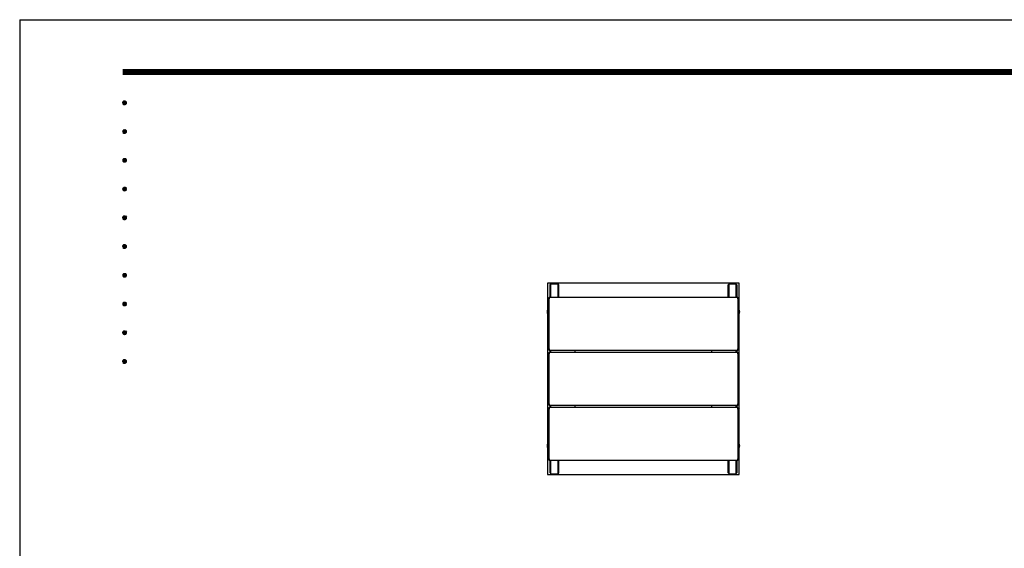
# Model space of a CAD drawing. Extents: x 0 to 4200, y 0 to 2970.
# Drawn here: x 0 to 2055, y 1866 to 2970 of the extents above; entities that cross this region are included whole.
import ezdxf
from ezdxf.enums import TextEntityAlignment as Align

# ---------------------------------------------------------------- set-up
doc = ezdxf.new("R2010")
doc.units = 0
doc.header["$LTSCALE"] = 3
doc.layers.get('0').update_dxf_attribs({"linetype": 'CONTINUOUS'})
doc.layers.get('DEFPOINTS').update_dxf_attribs({"linetype": 'CONTINUOUS'})
for name, color, linetype in [('P001', 131, 'CONTINUOUS'), ('P004', 41, 'CONTINUOUS'), ('P019', 71, 'CONTINUOUS'), ('P901', 135, 'CONTINUOUS'), ('P_5DRAWFRAME', 104, 'CONTINUOUS')]:
    doc.layers.add(name, color=color, linetype=linetype)
doc.styles.add('BIGFONT', font='simplex.shx', dxfattribs={"bigfont": 'bigfont.shx'})

# ---------------------------------------------------------------- blocks, each defined once
blk = doc.blocks.new('DFP3')
at = {"color": 0}
for p, q in [((21.5, 286.6), (408, 286.6)), ((21.5, 286.55), (408, 286.55)), ((21.5, 286.5), (408, 286.5)), ((21.5, 286.45), (408, 286.45)), ((21.5, 286.4), (408, 286.4)), ((408, 286.35), (21.5, 286.35)), ((21.5, 286.3), (408, 286.3)), ((408, 286.25), (21.5, 286.25)), ((21.5, 286.2), (408, 286.2)), ((408, 286.15), (21.5, 286.15)), ((21.5, 286.1), (408, 286.1)), ((21.5, 286.05), (408, 286.05)), ((21.5, 286), (408, 286)), ((21.5, 285.95), (408, 285.95)), ((21.5, 285.9), (408, 285.9)), ((21.5, 285.85), (408, 285.85)), ((21.5, 285.8), (408, 285.8)), ((21.5, 285.75), (408, 285.75)), ((21.5, 285.7), (408, 285.7)), ((408, 285.65), (21.5, 285.65)), ((21.5, 285.6), (408, 285.6)), ((21.5, 279.65), (21.9, 280.05)), ((21.5, 279.65), (21.9, 279.25)), ((21.51, 279.73), (21.82, 280.04)), ((21.51, 279.58), (21.97, 280.04)), ((21.51, 279.72), (21.97, 279.26)), ((21.51, 279.57), (21.82, 279.26)), ((21.52, 279.53), (22.02, 280.03)), ((21.52, 279.77), (22.02, 279.27)), ((21.54, 279.48), (22.07, 280.01)), ((21.54, 279.82), (22.07, 279.29)), ((21.55, 279.84), (21.71, 280)), ((21.55, 279.46), (21.71, 279.3)), ((21.56, 279.43), (22.12, 279.99)), ((21.56, 279.87), (22.12, 279.31)), ((21.59, 279.39), (22.16, 279.96)), ((21.59, 279.91), (22.16, 279.34)), ((21.63, 279.94), (22.19, 279.38)), ((21.63, 279.36), (22.19, 279.92)), ((21.67, 279.98), (22.23, 279.42)), ((21.67, 279.32), (22.23, 279.88)), ((21.71, 280), (22.25, 279.46)), ((21.71, 279.3), (22.25, 279.84)), ((21.76, 280.03), (22.28, 279.51)), ((21.76, 279.27), (22.28, 279.79)), ((21.82, 280.04), (22.29, 279.57)), ((21.82, 279.26), (22.29, 279.73)), ((21.88, 280.05), (22.3, 279.63)), ((21.88, 279.25), (22.3, 279.67)), ((21.95, 280.05), (22.3, 279.7)), ((21.95, 279.25), (22.3, 279.6)), ((22.05, 280.02), (22.27, 279.8)), ((22.05, 279.28), (22.27, 279.5)), ((21.5, 273.65), (21.9, 274.05)), ((21.5, 273.65), (21.9, 273.25)), ((21.51, 273.73), (21.82, 274.04)), ((21.51, 273.58), (21.97, 274.04)), ((21.51, 273.72), (21.97, 273.26)), ((21.51, 273.57), (21.82, 273.26)), ((21.52, 273.53), (22.02, 274.03)), ((21.52, 273.77), (22.02, 273.27)), ((21.54, 273.48), (22.07, 274.01)), ((21.54, 273.82), (22.07, 273.29)), ((21.55, 273.84), (21.71, 274)), ((21.55, 273.46), (21.71, 273.3)), ((21.56, 273.43), (22.12, 273.99)), ((21.56, 273.87), (22.12, 273.31)), ((21.59, 273.39), (22.16, 273.96)), ((21.59, 273.91), (22.16, 273.34)), ((21.63, 273.94), (22.19, 273.38)), ((21.63, 273.36), (22.19, 273.92)), ((21.67, 273.98), (22.23, 273.42)), ((21.67, 273.32), (22.23, 273.88)), ((21.71, 274), (22.25, 273.46)), ((21.71, 273.3), (22.25, 273.84)), ((21.76, 274.03), (22.28, 273.51)), ((21.76, 273.27), (22.28, 273.79)), ((21.82, 274.04), (22.29, 273.57)), ((21.82, 273.26), (22.29, 273.73)), ((21.88, 274.05), (22.3, 273.63)), ((21.88, 273.25), (22.3, 273.67)), ((21.95, 274.05), (22.3, 273.7)), ((21.95, 273.25), (22.3, 273.6)), ((22.05, 274.02), (22.27, 273.8)), ((22.05, 273.28), (22.27, 273.5)), ((21.5, 267.65), (21.9, 268.05)), ((21.5, 267.65), (21.9, 267.25)), ((21.51, 267.73), (21.82, 268.04)), ((21.51, 267.58), (21.97, 268.04)), ((21.51, 267.72), (21.97, 267.26)), ((21.51, 267.57), (21.82, 267.26)), ((21.52, 267.53), (22.02, 268.03)), ((21.52, 267.77), (22.02, 267.27)), ((21.54, 267.48), (22.07, 268.01)), ((21.54, 267.82), (22.07, 267.29)), ((21.55, 267.84), (21.71, 268)), ((21.55, 267.46), (21.71, 267.3)), ((21.56, 267.43), (22.12, 267.99)), ((21.56, 267.87), (22.12, 267.31)), ((21.59, 267.39), (22.16, 267.96)), ((21.59, 267.91), (22.16, 267.34)), ((21.63, 267.94), (22.19, 267.38)), ((21.63, 267.36), (22.19, 267.92)), ((21.67, 267.98), (22.23, 267.42)), ((21.67, 267.32), (22.23, 267.88)), ((21.71, 268), (22.25, 267.46)), ((21.71, 267.3), (22.25, 267.84)), ((21.76, 268.03), (22.28, 267.51)), ((21.76, 267.27), (22.28, 267.79)), ((21.82, 268.04), (22.29, 267.57)), ((21.82, 267.26), (22.29, 267.73)), ((21.88, 268.05), (22.3, 267.63)), ((21.88, 267.25), (22.3, 267.67)), ((21.95, 268.05), (22.3, 267.7)), ((21.95, 267.25), (22.3, 267.6)), ((22.05, 268.02), (22.27, 267.8)), ((22.05, 267.28), (22.27, 267.5)), ((21.5, 261.65), (21.9, 262.05)), ((21.5, 261.65), (21.9, 261.25)), ((21.51, 261.73), (21.82, 262.04)), ((21.51, 261.58), (21.97, 262.04)), ((21.51, 261.72), (21.97, 261.26)), ((21.51, 261.57), (21.82, 261.26)), ((21.52, 261.53), (22.02, 262.03)), ((21.52, 261.77), (22.02, 261.27)), ((21.54, 261.48), (22.07, 262.01)), ((21.54, 261.82), (22.07, 261.29)), ((21.55, 261.84), (21.71, 262)), ((21.55, 261.46), (21.71, 261.3)), ((21.56, 261.43), (22.12, 261.99)), ((21.56, 261.87), (22.12, 261.31)), ((21.59, 261.39), (22.16, 261.96)), ((21.59, 261.91), (22.16, 261.34)), ((21.63, 261.94), (22.19, 261.38)), ((21.63, 261.36), (22.19, 261.92)), ((21.67, 261.98), (22.23, 261.42)), ((21.67, 261.32), (22.23, 261.88)), ((21.71, 262), (22.25, 261.46)), ((21.71, 261.3), (22.25, 261.84)), ((21.76, 262.03), (22.28, 261.51)), ((21.76, 261.27), (22.28, 261.79)), ((21.82, 262.04), (22.29, 261.57)), ((21.82, 261.26), (22.29, 261.73)), ((21.88, 262.05), (22.3, 261.63)), ((21.88, 261.25), (22.3, 261.67)), ((21.95, 262.05), (22.3, 261.7)), ((21.95, 261.25), (22.3, 261.6)), ((22.05, 262.02), (22.27, 261.8)), ((22.05, 261.28), (22.27, 261.5)), ((21.5, 255.65), (21.9, 256.05)), ((21.5, 255.65), (21.9, 255.25)), ((21.51, 255.73), (21.82, 256.04)), ((21.51, 255.58), (21.97, 256.04)), ((21.51, 255.72), (21.97, 255.26)), ((21.51, 255.57), (21.82, 255.26)), ((21.52, 255.53), (22.02, 256.03)), ((21.52, 255.77), (22.02, 255.27)), ((21.54, 255.48), (22.07, 256.01)), ((21.54, 255.82), (22.07, 255.29)), ((21.55, 255.84), (21.71, 256)), ((21.55, 255.46), (21.71, 255.3)), ((21.56, 255.43), (22.12, 255.99)), ((21.56, 255.87), (22.12, 255.31)), ((21.59, 255.39), (22.16, 255.96)), ((21.59, 255.91), (22.16, 255.34)), ((21.63, 255.94), (22.19, 255.38)), ((21.63, 255.36), (22.19, 255.92)), ((21.67, 255.98), (22.23, 255.42)), ((21.67, 255.32), (22.23, 255.88)), ((21.71, 256), (22.25, 255.46)), ((21.71, 255.3), (22.25, 255.84)), ((21.76, 256.03), (22.28, 255.51)), ((21.76, 255.27), (22.28, 255.79)), ((21.82, 256.04), (22.29, 255.57)), ((21.82, 255.26), (22.29, 255.73)), ((21.88, 256.05), (22.3, 255.63)), ((21.88, 255.25), (22.3, 255.67)), ((21.95, 256.05), (22.3, 255.7)), ((21.95, 255.25), (22.3, 255.6)), ((22.05, 256.02), (22.27, 255.8)), ((22.05, 255.28), (22.27, 255.5)), ((21.5, 249.65), (21.9, 250.05)), ((21.5, 249.65), (21.9, 249.25)), ((21.51, 249.73), (21.82, 250.04)), ((21.51, 249.58), (21.97, 250.04)), ((21.51, 249.72), (21.97, 249.26)), ((21.51, 249.57), (21.82, 249.26)), ((21.52, 249.53), (22.02, 250.03)), ((21.52, 249.77), (22.02, 249.27)), ((21.54, 249.48), (22.07, 250.01)), ((21.54, 249.82), (22.07, 249.29)), ((21.55, 249.84), (21.71, 250)), ((21.55, 249.46), (21.71, 249.3)), ((21.56, 249.43), (22.12, 249.99)), ((21.56, 249.87), (22.12, 249.31)), ((21.59, 249.39), (22.16, 249.96)), ((21.59, 249.91), (22.16, 249.34)), ((21.63, 249.94), (22.19, 249.38)), ((21.63, 249.36), (22.19, 249.92)), ((21.67, 249.98), (22.23, 249.42)), ((21.67, 249.32), (22.23, 249.88)), ((21.71, 250), (22.25, 249.46)), ((21.71, 249.3), (22.25, 249.84)), ((21.76, 250.03), (22.28, 249.51)), ((21.76, 249.27), (22.28, 249.79)), ((21.82, 250.04), (22.29, 249.57)), ((21.82, 249.26), (22.29, 249.73)), ((21.88, 250.05), (22.3, 249.63)), ((21.88, 249.25), (22.3, 249.67)), ((21.95, 250.05), (22.3, 249.7)), ((21.95, 249.25), (22.3, 249.6)), ((22.05, 250.02), (22.27, 249.8)), ((22.05, 249.28), (22.27, 249.5)), ((21.5, 243.65), (21.9, 244.05)), ((21.5, 243.65), (21.9, 243.25)), ((21.51, 243.73), (21.82, 244.04)), ((21.51, 243.58), (21.97, 244.04)), ((21.51, 243.72), (21.97, 243.26)), ((21.51, 243.57), (21.82, 243.26)), ((21.52, 243.53), (22.02, 244.03)), ((21.52, 243.77), (22.02, 243.27)), ((21.54, 243.48), (22.07, 244.01)), ((21.54, 243.82), (22.07, 243.29)), ((21.55, 243.84), (21.71, 244)), ((21.55, 243.46), (21.71, 243.3)), ((21.56, 243.43), (22.12, 243.99)), ((21.56, 243.87), (22.12, 243.31)), ((21.59, 243.39), (22.16, 243.96)), ((21.59, 243.91), (22.16, 243.34)), ((21.63, 243.94), (22.19, 243.38)), ((21.63, 243.36), (22.19, 243.92)), ((21.67, 243.98), (22.23, 243.42)), ((21.67, 243.32), (22.23, 243.88)), ((21.71, 244), (22.25, 243.46)), ((21.71, 243.3), (22.25, 243.84)), ((21.76, 244.03), (22.28, 243.51)), ((21.76, 243.27), (22.28, 243.79)), ((21.82, 244.04), (22.29, 243.57)), ((21.82, 243.26), (22.29, 243.73)), ((21.88, 244.05), (22.3, 243.63)), ((21.88, 243.25), (22.3, 243.67)), ((21.95, 244.05), (22.3, 243.7)), ((21.95, 243.25), (22.3, 243.6)), ((22.05, 244.02), (22.27, 243.8)), ((22.05, 243.28), (22.27, 243.5)), ((21.5, 237.65), (21.9, 238.05)), ((21.5, 237.65), (21.9, 237.25)), ((21.51, 237.73), (21.82, 238.04)), ((21.51, 237.58), (21.97, 238.04)), ((21.51, 237.72), (21.97, 237.26)), ((21.51, 237.57), (21.82, 237.26)), ((21.52, 237.53), (22.02, 238.03)), ((21.52, 237.77), (22.02, 237.27)), ((21.54, 237.48), (22.07, 238.01)), ((21.54, 237.82), (22.07, 237.29)), ((21.55, 237.84), (21.71, 238)), ((21.55, 237.46), (21.71, 237.3)), ((21.56, 237.43), (22.12, 237.99)), ((21.56, 237.87), (22.12, 237.31)), ((21.59, 237.39), (22.16, 237.96)), ((21.59, 237.91), (22.16, 237.34)), ((21.63, 237.94), (22.19, 237.38)), ((21.63, 237.36), (22.19, 237.92)), ((21.67, 237.98), (22.23, 237.42)), ((21.67, 237.32), (22.23, 237.88)), ((21.71, 238), (22.25, 237.46)), ((21.71, 237.3), (22.25, 237.84)), ((21.76, 238.03), (22.28, 237.51)), ((21.76, 237.27), (22.28, 237.79)), ((21.82, 238.04), (22.29, 237.57)), ((21.82, 237.26), (22.29, 237.73)), ((21.88, 238.05), (22.3, 237.63)), ((21.88, 237.25), (22.3, 237.67)), ((21.95, 238.05), (22.3, 237.7)), ((21.95, 237.25), (22.3, 237.6)), ((22.05, 238.02), (22.27, 237.8)), ((22.05, 237.28), (22.27, 237.5)), ((21.5, 231.65), (21.9, 232.05)), ((21.5, 231.65), (21.9, 231.25)), ((21.51, 231.73), (21.82, 232.04)), ((21.51, 231.58), (21.97, 232.04)), ((21.51, 231.72), (21.97, 231.26)), ((21.51, 231.57), (21.82, 231.26)), ((21.52, 231.53), (22.02, 232.03)), ((21.52, 231.77), (22.02, 231.27)), ((21.54, 231.48), (22.07, 232.01)), ((21.54, 231.82), (22.07, 231.29)), ((21.55, 231.84), (21.71, 232)), ((21.55, 231.46), (21.71, 231.3)), ((21.56, 231.43), (22.12, 231.99)), ((21.56, 231.87), (22.12, 231.31)), ((21.59, 231.39), (22.16, 231.96)), ((21.59, 231.91), (22.16, 231.34)), ((21.63, 231.94), (22.19, 231.38)), ((21.63, 231.36), (22.19, 231.92)), ((21.67, 231.98), (22.23, 231.42)), ((21.67, 231.32), (22.23, 231.88)), ((21.71, 232), (22.25, 231.46)), ((21.71, 231.3), (22.25, 231.84)), ((21.76, 232.03), (22.28, 231.51)), ((21.76, 231.27), (22.28, 231.79)), ((21.82, 232.04), (22.29, 231.57)), ((21.82, 231.26), (22.29, 231.73)), ((21.88, 232.05), (22.3, 231.63)), ((21.88, 231.25), (22.3, 231.67)), ((21.95, 232.05), (22.3, 231.7)), ((21.95, 231.25), (22.3, 231.6)), ((22.05, 232.02), (22.27, 231.8)), ((22.05, 231.28), (22.27, 231.5)), ((21.5, 225.65), (21.9, 226.05)), ((21.51, 225.73), (21.82, 226.04)), ((21.51, 225.58), (21.97, 226.04)), ((21.52, 225.53), (22.02, 226.03)), ((21.76, 226.03), (22.28, 225.51)), ((21.82, 226.04), (22.29, 225.57)), ((21.88, 226.05), (22.3, 225.63)), ((21.95, 226.05), (22.3, 225.7)), ((22.05, 226.02), (22.27, 225.8)), ((21.5, 225.65), (21.9, 225.25)), ((21.51, 225.72), (21.97, 225.26)), ((21.51, 225.57), (21.82, 225.26)), ((21.52, 225.77), (22.02, 225.27)), ((21.54, 225.48), (22.07, 226.01)), ((21.54, 225.82), (22.07, 225.29)), ((21.55, 225.84), (21.71, 226)), ((21.55, 225.46), (21.71, 225.3)), ((21.56, 225.43), (22.12, 225.99)), ((21.56, 225.87), (22.12, 225.31)), ((21.59, 225.39), (22.16, 225.96)), ((21.59, 225.91), (22.16, 225.34)), ((21.63, 225.94), (22.19, 225.38)), ((21.63, 225.36), (22.19, 225.92)), ((21.67, 225.98), (22.23, 225.42)), ((21.67, 225.32), (22.23, 225.88)), ((21.71, 226), (22.25, 225.46)), ((21.71, 225.3), (22.25, 225.84)), ((21.76, 225.27), (22.28, 225.79)), ((21.82, 225.26), (22.29, 225.73)), ((21.88, 225.25), (22.3, 225.67)), ((21.95, 225.25), (22.3, 225.6)), ((22.05, 225.28), (22.27, 225.5))]:
    blk.add_line(p, q, dxfattribs=at)
at = {"layer": 'DEFPOINTS', "color": 0}
for q in [(0, 0), (420, 297)]:
    blk.add_line((0, 297), q, dxfattribs=at)
at = {"color": 83, "style": 'BIGFONT'}
for tag, height, p in [('PROJECT1', 4, (283.38, 25.6)), ('DATE', 3, (344.68, 25.84)), ('SCALE', 3, (379.68, 25.84)), ('PROJECT2', 4, (284.2, 17.84)), ('PROJECT3', 4, (284.2, 10.57)), ('DWGNO', 3, (358.68, 10.57))]:
    blk.add_attdef(tag, text='', height=height, dxfattribs=at).set_placement(p, align=Align.BOTTOM_CENTER)
at = {"color": 83, "ltscale": 0.5, "style": 'BIGFONT', "flags": 8}
for tag, p in [('REV04', (26.47, 27.61)), ('REV03', (26.47, 21.7)), ('REV02', (26.47, 15.58)), ('REV01', (26.47, 10.33))]:
    blk.add_attdef(tag, text='', height=2, dxfattribs=at).set_placement(p, align=Align.BOTTOM_LEFT)
for tag, p in [('REVD4', (80.98, 27.61)), ('R4D', (92.67, 27.61)), ('R4C', (101.8, 27.61)), ('R4A', (110.92, 27.61)), ('REVD3', (80.98, 21.7)), ('R3D', (92.67, 21.7)), ('R3C', (101.8, 21.7)), ('R3A', (110.92, 21.7)), ('REVD2', (80.98, 15.58)), ('R2D', (92.67, 15.58)), ('R2C', (101.8, 15.58)), ('R2A', (110.92, 15.58)), ('REVD1', (80.98, 10.33)), ('R1D', (92.67, 10.33)), ('R1C', (101.8, 10.33)), ('R1A', (110.92, 10.33))]:
    blk.add_attdef(tag, text='', height=2, dxfattribs=at).set_placement(p, align=Align.BOTTOM_CENTER)

msp = doc.modelspace()

# ---------------------------------------------------------------- linework, layer by layer
at = {"layer": 'P001'}
for p, q in [((1106.67, 2416.56), (1108.67, 2418.56)), ((1106.67, 2416.56), (1106.67, 2416.38)), ((1106.67, 2390.24), (1106.67, 2416.38)), ((1108.67, 2418.56), (1108.67, 2418.37)), ((1108.67, 2418.56), (1122.67, 2418.56)), ((1108.67, 2390.24), (1108.67, 2418.37)), ((1122.67, 2418.37), (1122.67, 2418.56)), ((1124.67, 2416.56), (1122.67, 2418.56)), ((1122.67, 2418.37), (1122.67, 2390.24)), ((1124.67, 2416.38), (1124.67, 2416.56)), ((1124.67, 2416.38), (1124.67, 2390.24)), ((1478.67, 2416.56), (1480.67, 2418.56)), ((1478.67, 2416.56), (1478.67, 2416.38)), ((1478.67, 2390.24), (1478.67, 2416.38)), ((1480.67, 2418.56), (1480.67, 2418.37)), ((1480.67, 2418.56), (1494.67, 2418.56)), ((1480.67, 2390.24), (1480.67, 2418.37)), ((1494.67, 2418.37), (1494.67, 2418.56)), ((1496.67, 2416.56), (1494.67, 2418.56)), ((1494.67, 2418.37), (1494.67, 2390.24)), ((1496.67, 2416.38), (1496.67, 2416.56)), ((1496.67, 2416.38), (1496.67, 2390.24)), ((1106.67, 2275.24), (1106.67, 2280.24)), ((1108.67, 2275.24), (1108.67, 2280.24)), ((1158.67, 2280.24), (1158.67, 2275.24)), ((1444.67, 2275.24), (1444.67, 2280.24)), ((1494.67, 2280.24), (1494.67, 2275.24)), ((1496.67, 2280.24), (1496.67, 2275.24)), ((1106.67, 2160.24), (1106.67, 2165.24)), ((1108.67, 2160.24), (1108.67, 2165.24)), ((1158.67, 2165.24), (1158.67, 2160.24)), ((1444.67, 2160.24), (1444.67, 2165.24)), ((1494.67, 2165.24), (1494.67, 2160.24)), ((1496.67, 2165.24), (1496.67, 2160.24)), ((1106.67, 2024.11), (1106.67, 2050.24)), ((1108.67, 2022.12), (1108.67, 2050.24)), ((1122.67, 2050.24), (1122.67, 2022.12)), ((1124.67, 2050.24), (1124.67, 2024.11)), ((1478.67, 2024.11), (1478.67, 2050.24)), ((1480.67, 2022.12), (1480.67, 2050.24)), ((1494.67, 2050.24), (1494.67, 2022.12)), ((1496.67, 2050.24), (1496.67, 2024.11)), ((1106.67, 2024.11), (1106.67, 2023.93)), ((1106.67, 2023.93), (1108.67, 2021.93)), ((1108.67, 2022.12), (1108.67, 2021.93)), ((1108.67, 2021.93), (1122.67, 2021.93)), ((1124.67, 2023.93), (1122.67, 2021.93)), ((1122.67, 2021.93), (1122.67, 2022.12)), ((1124.67, 2023.93), (1124.67, 2024.11)), ((1478.67, 2024.11), (1478.67, 2023.93)), ((1478.67, 2023.93), (1480.67, 2021.93)), ((1480.67, 2022.12), (1480.67, 2021.93)), ((1480.67, 2021.93), (1494.67, 2021.93)), ((1496.67, 2023.93), (1494.67, 2021.93)), ((1494.67, 2021.93), (1494.67, 2022.12)), ((1496.67, 2023.93), (1496.67, 2024.11))]:
    msp.add_line(p, q, dxfattribs=at)
at = {"layer": 'P004'}
for p, q in [((1101.67, 2387.24), (1104.67, 2390.24)), ((1101.67, 2387.24), (1101.67, 2283.24)), ((1498.67, 2390.24), (1104.67, 2390.24)), ((1104.67, 2390.24), (1104.67, 2387.24)), ((1104.67, 2283.24), (1104.67, 2387.24)), ((1498.67, 2390.24), (1501.67, 2387.24)), ((1498.67, 2387.24), (1498.67, 2390.24)), ((1498.67, 2387.24), (1498.67, 2283.24)), ((1501.67, 2283.24), (1501.67, 2387.24)), ((1104.67, 2280.24), (1101.67, 2283.24)), ((1104.67, 2283.24), (1104.67, 2280.24)), ((1501.67, 2283.24), (1498.67, 2280.24)), ((1498.67, 2280.24), (1498.67, 2283.24)), ((1101.67, 2272.24), (1104.67, 2275.24)), ((1101.67, 2272.24), (1101.67, 2168.24)), ((1104.67, 2280.24), (1498.67, 2280.24)), ((1498.67, 2275.24), (1104.67, 2275.24)), ((1104.67, 2275.24), (1104.67, 2272.24)), ((1104.67, 2168.24), (1104.67, 2272.24)), ((1498.67, 2275.24), (1501.67, 2272.24)), ((1498.67, 2272.24), (1498.67, 2275.24)), ((1498.67, 2272.24), (1498.67, 2168.24)), ((1501.67, 2168.24), (1501.67, 2272.24)), ((1104.67, 2165.24), (1101.67, 2168.24)), ((1101.67, 2157.24), (1104.67, 2160.24)), ((1104.67, 2168.24), (1104.67, 2165.24)), ((1104.67, 2165.24), (1498.67, 2165.24)), ((1498.67, 2160.24), (1104.67, 2160.24)), ((1104.67, 2160.24), (1104.67, 2157.24)), ((1501.67, 2168.24), (1498.67, 2165.24)), ((1498.67, 2165.24), (1498.67, 2168.24)), ((1498.67, 2160.24), (1501.67, 2157.24)), ((1498.67, 2157.24), (1498.67, 2160.24)), ((1101.67, 2157.24), (1101.67, 2053.24)), ((1104.67, 2053.24), (1104.67, 2157.24)), ((1498.67, 2157.24), (1498.67, 2053.24)), ((1501.67, 2053.24), (1501.67, 2157.24)), ((1104.67, 2050.24), (1101.67, 2053.24)), ((1104.67, 2053.24), (1104.67, 2050.24)), ((1104.67, 2050.24), (1498.67, 2050.24)), ((1501.67, 2053.24), (1498.67, 2050.24)), ((1498.67, 2050.24), (1498.67, 2053.24))]:
    msp.add_line(p, q, dxfattribs=at)
for centre, start, end in [((1115.64, 2360.24), 158.58416, 201.41584), ((1487.71, 2360.24), 338.58416, 21.41584), ((1115.64, 2080.24), 158.58416, 201.41584), ((1487.71, 2080.24), 338.58416, 21.41584)]:
    msp.add_arc(centre, 15, start, end, dxfattribs=at)
at = {"layer": 'P019'}
msp.add_lwpolyline([(1101.67, 2020.24), (1501.67, 2020.24), (1501.67, 2420.24), (1101.67, 2420.24)], close=True, dxfattribs=at)
at = {"layer": 'P901'}
for p, q in [((1106.67, 2416.38), (1108.67, 2418.37)), ((1122.67, 2418.37), (1124.67, 2416.38)), ((1478.67, 2416.38), (1480.67, 2418.37)), ((1496.67, 2416.38), (1494.67, 2418.37)), ((1106.67, 2024.11), (1108.67, 2022.12)), ((1124.67, 2024.11), (1122.67, 2022.12)), ((1480.67, 2022.12), (1478.67, 2024.11)), ((1496.67, 2024.11), (1494.67, 2022.12))]:
    msp.add_line(p, q, dxfattribs=at)

# ---------------------------------------------------------------- block references
at = {"layer": 'P_5DRAWFRAME', "xscale": 10, "yscale": 10, "zscale": 10}
msp.add_blockref('DFP3', (0, 0), dxfattribs=at)

doc.saveas('drawing.dxf')
